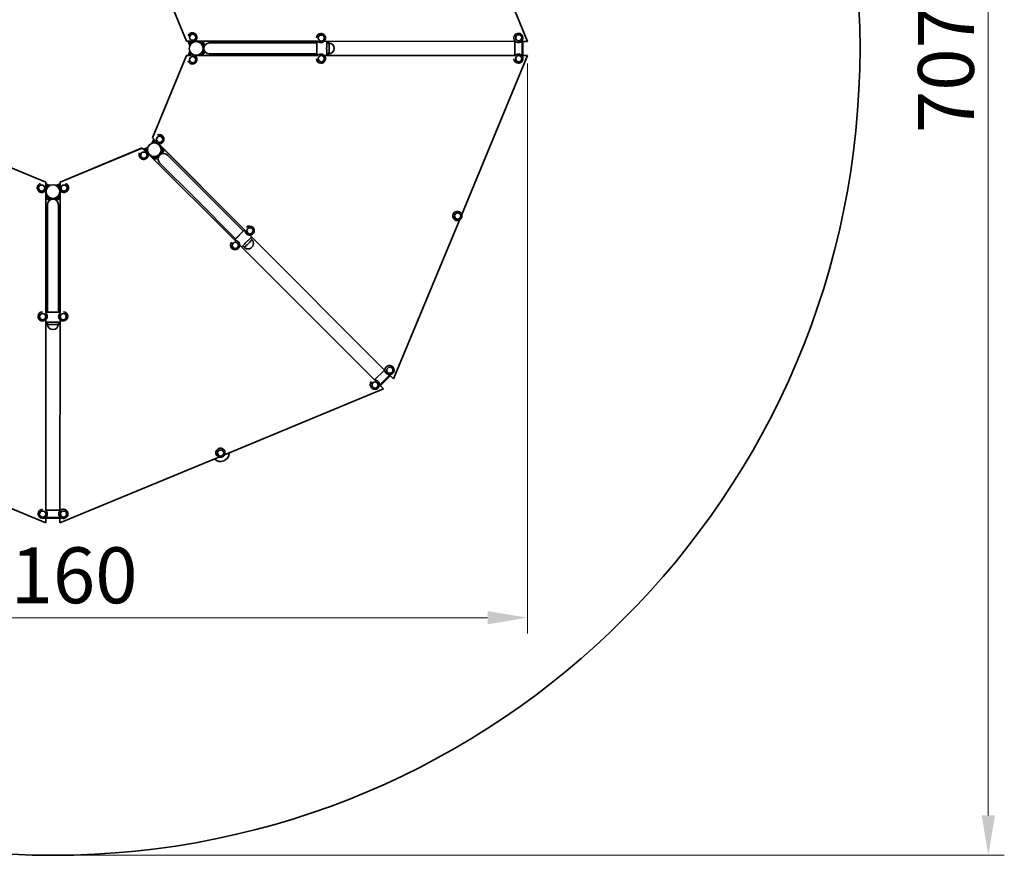
# Model space of a CAD drawing. Units: millimetres. Extents: x 20032 to 27739, y -23 to 11823.
# Drawn here: x 23423 to 27739, y 1210 to 4874 of the extents above; entities that cross this region are included whole.
import ezdxf

# ---------------------------------------------------------------- set-up
doc = ezdxf.new("R2010")
doc.units = ezdxf.units.MM
doc.header["$LTSCALE"] = 70
doc.layers.add('Dimension (ISO)', color=161, linetype='Continuous', lineweight=18)
doc.layers.add('Visible (ISO)', color=7, linetype='Continuous', lineweight=35)
doc.styles.add('Label Text (ISO)', font='tahoma.ttf')
doc.dimstyles.new('Default (ISO)', dxfattribs={"dimscale": 70, "dimtxt": 3.5, "dimasz": 2.5, "dimexe": 1, "dimexo": 0.5, "dimgap": 0.762, "dimtad": 1, "dimtoh": 1, "dimrnd": 1e-08, "dimtxsty": 'Label Text (ISO)', "dimcen": 0.09, "dimdle": 10, "dimclrd": 256, "dimclre": 256, "dimclrt": 256, "dimadec": 0, "dimazin": 2, "dimtfac": 0.714286, "dimtmove": 0, "dimatfit": 3, "dimfxl": 0, "dimtolj": 1, "dimtzin": 0, "dimlwd": -1, "dimlwe": -1, "dimarcsym": 0})

# ---------------------------------------------------------------- blocks, each defined once
blk = doc.blocks.new('*D4')
at = {"layer": 'Defpoints', "color": 0}
for p in [(21488.8, 4716.8), (25649.3, 4716.8), (25649.3, 2252)]:
    blk.add_point(p, dxfattribs=at)
at = {"layer": 'Dimension (ISO)'}
for p, q in [((21488.8, 4681.8), (21488.8, 2182)), ((25649.3, 4681.8), (25649.3, 2182)), ((21663.8, 2252), (25474.3, 2252))]:
    blk.add_line(p, q, dxfattribs=at)
for points in [[(21663.8, 2281.1), (21663.8, 2222.8), (21488.8, 2252)], [(25474.3, 2281.1), (25474.3, 2222.8), (25649.3, 2252)]]:
    blk.add_solid(points, dxfattribs=at)
at = {"layer": 'Dimension (ISO)', "insert": (23569, 2560.3), "char_height": 245, "attachment_point": 2, "style": 'Label Text (ISO)'}
blk.add_mtext('\\A1;4160', dxfattribs=at)
blk = doc.blocks.new('*D5')
at = {"layer": 'Defpoints', "color": 0}
for p in [(23569, 8285.2), (23569, 1210.2), (27669, 1210.2)]:
    blk.add_point(p, dxfattribs=at)
at = {"layer": 'Dimension (ISO)'}
for p, q in [((23604, 8285.2), (27739, 8285.2)), ((27669, 8110.2), (27669, 1385.2)), ((23604, 1210.2), (27739, 1210.2))]:
    blk.add_line(p, q, dxfattribs=at)
for points in [[(27639.9, 8110.2), (27698.2, 8110.2), (27669, 8285.2)], [(27639.9, 1385.2), (27698.2, 1385.2), (27669, 1210.2)]]:
    blk.add_solid(points, dxfattribs=at)
at = {"layer": 'Dimension (ISO)', "insert": (27360.7, 4747.7), "char_height": 245, "attachment_point": 2, "rotation": 90, "style": 'Label Text (ISO)'}
blk.add_mtext('\\A1;7075', dxfattribs=at)
blk = doc.blocks.new('26080_Atlas')
at = {"layer": 'Visible (ISO)'}
for p, q in [((1791.6, 727.7), (2080.2, 30.9)), ((1791.6, 727.7), (2080.2, 30.9)), ((436.4, 391.8), (585.7, 31.5)), ((436.4, 391.8), (585.7, 31.5)), ((585.9, 31.6), (436.7, 391.9)), ((585.9, 31.6), (436.7, 391.9)), ((585.9, 31.6), (585.7, 31.5)), ((585.9, 31.6), (585.7, 31.5)), ((585.7, 31.5), (600.6, 31.5)), ((585.7, 31.5), (600.6, 31.5)), ((600.5, 31.6), (585.9, 31.6)), ((600.5, 31.6), (585.9, 31.6)), ((593.2, 31.5), (600.8, 13.2)), ((597.4, 31.5), (601.4, 21.7)), ((601.8, 21.8), (597.8, 31.5)), ((601.4, 21.7), (601.8, 21.8)), ((625.2, 31.5), (601.8, 21.8)), ((621.8, 31.5), (1160.2, 31.2)), ((621.8, 31.5), (1160.2, 31.2)), ((1160.1, 31.4), (622, 31.6)), ((1160.1, 31.4), (622, 31.6)), ((637.7, 28.5), (636.5, 31.5)), ((644.5, 28.7), (643, 26.1)), ((646.9, 29), (648.4, 30.3)), ((646.9, 29), (659.7, 13.6)), ((648.4, 30.3), (661.2, 14.9)), ((650.3, 30.2), (649.2, 29.3)), ((650.1, 25.1), (649.8, 24.9)), ((656, 29.7), (662.1, 22.5)), ((656.5, 17.5), (656.2, 17.2)), ((659.7, 13.6), (661.2, 14.9)), ((661.6, 16.8), (660.4, 15.9)), ((907, 24.2), (685.2, 24.2)), ((907, 24.2), (1156.3, 24.2)), ((1156.3, -31.2), (1156.3, 31.2)), ((1156.7, -31.2), (1156.7, 31.2)), ((1188.9, 31.2), (2027.3, 30.8)), ((1188.9, 31.2), (2027.3, 30.8)), ((2027.2, 30.9), (1189, 31.3)), ((2027.2, 30.9), (1189, 31.3)), ((1200.7, 13.5), (1200.7, 31.2)), ((1200.7, 24.2), (1208.9, 24.2)), ((2024.8, -30.8), (2024.7, 30.8)), ((2025, -30.8), (2025, 30.8)), ((2053.5, 30.8), (2080, 30.8)), ((2053.5, 30.8), (2080, 30.8)), ((2080.2, 30.9), (2053.6, 30.9)), ((2080.2, 30.9), (2053.6, 30.9)), ((2056.5, 27.9), (2056.5, -27.4)), ((2059.5, -27.4), (2059.5, 27.9)), ((2080.2, 30.9), (2080, 30.8)), ((2080.2, 30.9), (2080, 30.8)), ((585.7, -31.5), (436.4, -391.8)), ((585.7, -31.5), (436.4, -391.8)), ((436.7, -391.9), (585.9, -31.6)), ((436.7, -391.9), (585.9, -31.6)), ((585.7, -31.5), (585.9, -31.6)), ((600.6, -31.5), (585.7, -31.5)), ((585.7, -31.5), (585.9, -31.6)), ((600.6, -31.5), (585.7, -31.5)), ((585.9, -31.6), (600.5, -31.6)), ((585.9, -31.6), (600.5, -31.6)), ((600.8, -13.2), (593.2, -31.5)), ((601.4, -21.7), (597.4, -31.5)), ((597.8, -31.5), (601.8, -21.8)), ((601.8, -21.8), (601.4, -21.7)), ((601.8, -21.8), (625.2, -31.5)), ((1160.2, -31.2), (621.8, -31.5)), ((1160.2, -31.2), (621.8, -31.5)), ((622, -31.6), (1160.1, -31.4)), ((622, -31.6), (1160.1, -31.4)), ((636.5, -31.5), (637.7, -28.5)), ((643, -26.1), (644.5, -28.7)), ((659.7, -13.6), (646.9, -29)), ((646.9, -29), (648.4, -30.3)), ((661.2, -14.9), (648.4, -30.3)), ((650.3, -30.2), (649.2, -29.3)), ((650.1, -25.1), (649.8, -24.9)), ((662.1, -22.5), (656, -29.7)), ((656.5, -17.5), (656.2, -17.2)), ((659.7, -13.6), (661.2, -14.9)), ((661.6, -16.8), (660.4, -15.9)), ((685.2, -24.2), (907, -24.2)), ((907, -24.2), (1156.3, -24.2)), ((2026, -30.8), (1188.9, -31.2)), ((2026, -30.8), (1188.9, -31.2)), ((1189, -31.3), (2026, -30.9)), ((1189, -31.3), (2026, -30.9)), ((1200.7, -31.2), (1200.7, -13.5)), ((1200.7, -24.2), (1208.9, -24.2)), ((2080.2, -30.9), (1791.6, -727.7)), ((2080.2, -30.9), (1791.6, -727.7)), ((2080, -30.8), (2054.7, -30.8)), ((2080, -30.8), (2054.7, -30.8)), ((2054.8, -30.9), (2080.2, -30.9)), ((2054.8, -30.9), (2080.2, -30.9)), ((2080.2, -30.9), (2080, -30.8)), ((2080.2, -30.9), (2080, -30.8)), ((441.7, -397.2), (434.1, -415.5)), ((436.7, -391.9), (436.4, -391.8)), ((436.4, -391.8), (447, -402.4)), ((436.7, -391.9), (436.4, -391.8)), ((436.4, -391.8), (447, -402.4)), ((446.9, -402.2), (436.7, -391.9)), ((446.9, -402.2), (436.7, -391.9)), ((444.7, -400.1), (440.6, -410)), ((440.6, -410), (441, -410.1)), ((441, -410.1), (445, -400.4)), ((464.3, -419.8), (441, -410.1)), ((462, -417.4), (842.5, -798.3)), ((462, -417.4), (842.5, -798.3)), ((842.5, -798.2), (462.2, -417.5)), ((842.5, -798.2), (462.2, -417.5)), ((471.1, -430.8), (472.3, -427.8)), ((-391.9, -436.7), (-31.6, -585.9)), ((-391.9, -436.7), (-31.6, -585.9)), ((-31.5, -585.7), (-391.8, -436.4)), ((-31.5, -585.7), (-391.8, -436.4)), ((391.8, -436.4), (31.5, -585.7)), ((391.8, -436.4), (31.5, -585.7)), ((31.6, -585.9), (391.9, -436.7)), ((31.6, -585.9), (391.9, -436.7)), ((391.8, -436.4), (391.9, -436.7)), ((402.4, -447), (391.8, -436.4)), ((391.8, -436.4), (391.9, -436.7)), ((402.4, -447), (391.8, -436.4)), ((391.9, -436.7), (402.2, -446.9)), ((391.9, -436.7), (402.2, -446.9)), ((415.5, -434.1), (397.2, -441.7)), ((410, -440.6), (400.1, -444.7)), ((400.4, -445), (410.1, -441)), ((410.1, -441), (410, -440.6)), ((410.1, -441), (419.8, -464.3)), ((798.3, -842.5), (417.4, -462)), ((798.3, -842.5), (417.4, -462)), ((417.5, -462.2), (798.2, -842.5)), ((417.5, -462.2), (798.2, -842.5)), ((427.8, -472.3), (430.8, -471.1)), ((436.2, -473.1), (435.4, -476)), ((476, -435.4), (473.1, -436.2)), ((477.9, -436.9), (476.1, -456.8)), ((476.1, -456.8), (478.1, -457)), ((476.6, -451.9), (476.2, -451.8)), ((477.4, -441.9), (477.1, -441.9)), ((477.9, -436.9), (479.9, -437.1)), ((479.9, -437.1), (478.1, -457)), ((479.7, -455.9), (478.2, -455.8)), ((481.2, -438.5), (479.8, -438.3)), ((484.9, -442.8), (484.1, -452.2)), ((658.4, -624.3), (501.6, -467.4)), ((456.8, -476.1), (436.9, -477.9)), ((436.9, -477.9), (437.1, -479.9)), ((457, -478.1), (437.1, -479.9)), ((438.5, -481.2), (438.3, -479.8)), ((441.9, -477.4), (441.9, -477.1)), ((452.2, -484.1), (442.8, -484.9)), ((451.9, -476.6), (451.8, -476.2)), ((455.9, -479.7), (455.8, -478.2)), ((456.8, -476.1), (457, -478.1)), ((467.4, -501.6), (624.3, -658.4)), ((-31.5, -585.7), (-31.6, -585.9)), ((-31.5, -585.7), (-31.6, -585.9)), ((-31.6, -585.9), (-31.6, -600.5)), ((-31.6, -585.9), (-31.6, -600.5)), ((-31.5, -600.6), (-31.5, -585.7)), ((-31.5, -600.6), (-31.5, -585.7)), ((-13.2, -600.8), (-31.5, -593.2)), ((-21.7, -601.4), (-31.5, -597.4)), ((-31.5, -597.8), (-21.8, -601.8)), ((-21.8, -601.8), (-31.5, -625.2)), ((-21.8, -601.8), (-21.7, -601.4)), ((31.5, -593.2), (13.2, -600.8)), ((31.5, -597.4), (21.7, -601.4)), ((21.7, -601.4), (21.8, -601.8)), ((21.8, -601.8), (31.5, -597.8)), ((31.5, -625.2), (21.8, -601.8)), ((31.6, -585.9), (31.5, -585.7)), ((31.5, -585.7), (31.5, -600.6)), ((31.6, -585.9), (31.5, -585.7)), ((31.5, -585.7), (31.5, -600.6)), ((31.6, -600.5), (31.6, -585.9)), ((31.6, -600.5), (31.6, -585.9)), ((-31.6, -622), (-31.4, -1160.1)), ((-31.6, -622), (-31.4, -1160.1)), ((-31.2, -1160.2), (-31.5, -621.8)), ((-31.2, -1160.2), (-31.5, -621.8)), ((-31.5, -636.5), (-28.5, -637.7)), ((-29, -646.9), (-30.3, -648.4)), ((-13.6, -659.7), (-29, -646.9)), ((-26.1, -643), (-28.7, -644.5)), ((29, -646.9), (13.6, -659.7)), ((28.7, -644.5), (26.1, -643)), ((28.5, -637.7), (31.5, -636.5)), ((29, -646.9), (30.3, -648.4)), ((31.5, -621.8), (31.2, -1160.2)), ((31.5, -621.8), (31.2, -1160.2)), ((31.4, -1160.1), (31.6, -622)), ((31.4, -1160.1), (31.6, -622)), ((658.4, -624.3), (834.7, -800.5)), ((-14.9, -661.2), (-30.3, -648.4)), ((-30.2, -650.3), (-29.3, -649.2)), ((-22.5, -662.1), (-29.7, -656)), ((-25.1, -650.1), (-24.9, -649.8)), ((-24.2, -685.2), (-24.2, -907)), ((-17.5, -656.5), (-17.2, -656.2)), ((-16.8, -661.6), (-15.9, -660.4)), ((-13.6, -659.7), (-14.9, -661.2)), ((13.6, -659.7), (14.9, -661.2)), ((30.3, -648.4), (14.9, -661.2)), ((16.8, -661.6), (15.9, -660.4)), ((17.5, -656.5), (17.2, -656.2)), ((29.7, -656), (22.5, -662.1)), ((24.2, -907), (24.2, -685.2)), ((25.1, -650.1), (24.9, -649.8)), ((30.2, -650.3), (29.3, -649.2)), ((624.3, -658.4), (800.5, -834.7)), ((1781.4, -752.3), (1492.8, -1449.1)), ((1781.4, -752.3), (1492.8, -1449.1)), ((795.5, -839.7), (839.7, -795.5)), ((795.8, -840), (840, -795.8)), ((862.8, -818.6), (1455.3, -1411.7)), ((862.8, -818.6), (1455.3, -1411.7)), ((1455.3, -1411.6), (862.9, -818.6)), ((1455.3, -1411.6), (862.9, -818.6)), ((1410.8, -1454.4), (818.6, -862.8)), ((1410.8, -1454.4), (818.6, -862.8)), ((818.6, -862.9), (1410.7, -1454.5)), ((818.6, -862.9), (1410.7, -1454.5)), ((826.9, -871.1), (839.4, -858.6)), ((858.6, -839.4), (871.1, -826.9)), ((866.1, -831.9), (871.9, -837.8)), ((831.9, -866.1), (837.8, -871.9)), ((-24.2, -907), (-24.2, -1156.3)), ((24.2, -907), (24.2, -1156.3)), ((-31.2, -1156.3), (31.2, -1156.3)), ((-31.2, -1156.7), (31.2, -1156.7)), ((-31.3, -1189), (-30.9, -2026)), ((-31.3, -1189), (-30.9, -2026)), ((-30.8, -2026), (-31.2, -1188.9)), ((-30.8, -2026), (-31.2, -1188.9)), ((-31.2, -1200.7), (-13.5, -1200.7)), ((-24.2, -1200.7), (-24.2, -1208.9)), ((13.5, -1200.7), (31.2, -1200.7)), ((24.2, -1200.7), (24.2, -1208.9)), ((31.2, -1188.9), (30.8, -2027.3)), ((31.2, -1188.9), (30.8, -2027.3)), ((30.9, -2027.2), (31.3, -1189)), ((30.9, -2027.2), (31.3, -1189)), ((1409.9, -1453.5), (1453.5, -1409.9)), ((1410.1, -1453.7), (1453.7, -1410.1)), ((1473.9, -1434.4), (1434.8, -1473.6)), ((1436.9, -1475.7), (1476, -1436.5)), ((1473.8, -1430.2), (1492.5, -1449)), ((1473.8, -1430.2), (1492.5, -1449)), ((1492.8, -1449.1), (1474, -1430.2)), ((1492.8, -1449.1), (1474, -1430.2)), ((1492.8, -1449.1), (1492.5, -1449)), ((1492.8, -1449.1), (1492.5, -1449)), ((1449.1, -1492.8), (752.3, -1781.4)), ((1449.1, -1492.8), (752.3, -1781.4)), ((1449, -1492.5), (1431.1, -1474.7)), ((1449, -1492.5), (1431.1, -1474.7)), ((1431.1, -1474.9), (1449.1, -1492.8)), ((1431.1, -1474.9), (1449.1, -1492.8)), ((1449.1, -1492.8), (1449, -1492.5)), ((1449.1, -1492.8), (1449, -1492.5)), ((-30.9, -2080.2), (-727.7, -1791.6)), ((-30.9, -2080.2), (-727.7, -1791.6)), ((727.7, -1791.6), (30.9, -2080.2)), ((727.7, -1791.6), (30.9, -2080.2)), ((-30.8, -2024.8), (30.8, -2024.7)), ((-30.8, -2025), (30.8, -2025)), ((-30.9, -2054.8), (-30.9, -2080.2)), ((-30.9, -2054.8), (-30.9, -2080.2)), ((-30.8, -2080), (-30.8, -2054.7)), ((-30.8, -2080), (-30.8, -2054.7)), ((27.9, -2056.5), (-27.4, -2056.5)), ((-27.4, -2059.5), (27.9, -2059.5)), ((30.8, -2053.5), (30.8, -2080)), ((30.8, -2053.5), (30.8, -2080)), ((30.9, -2080.2), (30.9, -2053.6)), ((30.9, -2080.2), (30.9, -2053.6)), ((-30.9, -2080.2), (-30.8, -2080)), ((-30.9, -2080.2), (-30.8, -2080)), ((30.9, -2080.2), (30.8, -2080)), ((30.9, -2080.2), (30.8, -2080))]:
    blk.add_line(p, q, dxfattribs=at)
for centre, radius in [((0, 0), 3537.5), ((627.9, 0), 30.1), ((627.9, 0), 30.1), ((444, -444), 30.1), ((444, -444), 30.1), ((0, -627.9), 30.1), ((0, -627.9), 30.1)]:
    blk.add_circle(centre, radius, dxfattribs=at)
for centre, radius, start, end in [((652.9, 27.1), 4.05, 40, 130), ((627.9, 0), 33.1, 317.5573, 42.4427), ((685.2, 0), 24.1, 90, 270), ((659, 19.9), 4.05, 310, 40), ((1208.9, 0), 24.1, 270, 90), ((652.9, -27.1), 4.05, 230, 320), ((659, -19.9), 4.05, 320, 50), ((444, -444), 33.1, 272.5573, 357.4427), ((484.5, -484.5), 24.1, 45, 225), ((480, -451.9), 4.05, 265, 355), ((480.9, -442.5), 4.05, 355, 85), ((442.5, -480.9), 4.05, 185, 275), ((451.9, -480), 4.05, 275, 5), ((-27.1, -652.9), 4.05, 140, 230), ((0, -685.2), 24.1, 0, 180), ((-19.9, -659), 4.05, 230, 320), ((0, -627.9), 33.1, 227.5573, 312.4427), ((19.9, -659), 4.05, 220, 310), ((27.1, -652.9), 4.05, 310, 40), ((854.8, -854.8), 24.1, 225, 45), ((0, -1208.9), 24.1, 180, 0), ((734.4, -1773.1), 38, 225.0019, 359.9981)]:
    blk.add_arc(centre, radius, start, end, dxfattribs=at)
for centre, major_axis, ratio, start_param, end_param in [((611.2, 48.4), (-7.7, 18.5), 0.996195, 0, 0.845444), ((1174.5, 45.2), (0, 20), 0.996195, 0, 1.528293), ((2040.3, 45.9), (-7.7, 18.5), 0.995562, 0, 3.141593), ((611.2, 48.4), (7.7, -18.5), 0.996195, 5.321197, 6.283185), ((1174.5, 45.2), (0, -20), 0.996195, 5.474825, 6.283185), ((1208.9, 0), (0, -24.1), 0.087156, 0, 3.141593), ((1208.9, 0), (0, 24.1), 0.087156, 3.141593, 6.283185), ((2055.2, 45.3), (0, -15), 0.08698, 6.007927, 6.55833), ((2056.1, 27.9), (0, -5), 0.08698, 1.570796, 2.185639), ((2059.1, 27.9), (0, 5), 0.08698, 4.712389, 5.326753), ((611.2, -48.4), (7.7, 18.5), 0.996195, 0, 0.961989), ((1174.5, -45.2), (0, 20), 0.996195, 0, 0.808361), ((2040.3, -44.7), (0, 20), 0.99621, 0, 0.808208), ((2055.2, -44.7), (0, 15), 0.08698, 5.900248, 6.666173), ((2056.1, -27.4), (0, -5), 0.08698, 0.821194, 1.570796), ((2059.1, -27.4), (0, 5), 0.08698, 3.963022, 4.712389), ((611.2, -48.4), (-7.7, -18.5), 0.996195, 5.437741, 6.283185), ((1174.5, -45.2), (0, -20), 0.996195, 4.754892, 6.283185), ((2040.3, -44.7), (0, -20), 0.99621, 4.755946, 6.283185), ((466.4, -397.9), (7.7, 18.5), 0.996195, 0, 0.845444), ((466.4, -397.9), (-7.7, -18.5), 0.996195, 5.321197, 6.283185), ((397.9, -466.4), (-18.5, -7.7), 0.996195, 5.437741, 6.283185), ((397.9, -466.4), (18.5, 7.7), 0.996195, 0, 0.961989), ((-48.4, -611.2), (-18.5, 7.7), 0.996195, 5.437741, 6.283185), ((-48.4, -611.2), (18.5, -7.7), 0.996195, 0, 0.961989), ((48.4, -611.2), (-18.5, -7.7), 0.996195, 5.321197, 6.283185), ((48.4, -611.2), (18.5, 7.7), 0.996195, 0, 0.845444), ((1772.7, -734.3), (7.7, 18.5), 0.995562, 0, 3.141593), ((862.4, -798.6), (14.1, 14.1), 0.996195, 0, 1.528293), ((862.4, -798.6), (-14.1, -14.1), 0.996195, 5.474825, 6.283185), ((798.6, -862.4), (-14.1, -14.1), 0.996195, 4.754892, 6.283185), ((798.6, -862.4), (14.1, 14.1), 0.996195, 0, 0.808361), ((854.8, -854.8), (-17.1, -17.1), 0.087156, 0, 3.141593), ((854.8, -854.8), (17.1, 17.1), 0.087156, 3.141593, 6.283185), ((-45.2, -1174.5), (-20, 0), 0.996195, 4.754892, 6.283185), ((-45.2, -1174.5), (20, 0), 0.996195, 0, 0.808361), ((45.2, -1174.5), (-20, 0), 0.996195, 5.474825, 6.283185), ((45.2, -1174.5), (20, 0), 0.996195, 0, 1.528293), ((0, -1208.9), (24.1, 0), 0.087156, 3.141593, 6.283185), ((0, -1208.9), (-24.1, 0), 0.087156, 0, 3.141593), ((1475.2, -1410.3), (7.7, 18.5), 0.995562, 0, 3.141593), ((1411.1, -1474.4), (-14.1, -14.1), 0.99621, 4.755946, 6.283185), ((1411.1, -1474.4), (14.1, 14.1), 0.99621, 0, 0.808208), ((1473.6, -1434.1), (-3.53, -3.54), 0.08698, 1.570796, 2.185639), ((1485.2, -1421.2), (-10.6, -10.6), 0.08698, 6.007927, 6.55833), ((1475.7, -1436.2), (3.53, 3.54), 0.08698, 4.712389, 5.326753), ((1421.6, -1484.9), (10.6, 10.6), 0.08698, 5.900248, 6.666173), ((1434.5, -1473.3), (-3.53, -3.54), 0.08698, 0.821194, 1.570796), ((1436.6, -1475.4), (3.53, 3.54), 0.08698, 3.963022, 4.712389), ((734.3, -1772.7), (18.5, 7.7), 0.995562, 0, 3.141593), ((-44.7, -2040.3), (-20, 0), 0.99621, 4.755946, 6.283185), ((-44.7, -2040.3), (20, 0), 0.99621, 0, 0.808208), ((45.9, -2040.3), (18.5, 7.7), 0.995562, 0, 3.141593), ((-44.7, -2055.2), (15, 0), 0.08698, 5.900248, 6.666173), ((-27.4, -2056.1), (-5, 0), 0.08698, 0.821194, 1.570796), ((-27.4, -2059.1), (5, 0), 0.08698, 3.963022, 4.712389), ((27.9, -2056.1), (-5, 0), 0.08698, 1.570796, 2.185639), ((27.9, -2059.1), (5, 0), 0.08698, 4.712389, 5.326753), ((45.3, -2055.2), (-15, 0), 0.08698, 6.007927, 6.55833)]:
    blk.add_ellipse(centre, major_axis=major_axis, ratio=ratio, start_param=start_param, end_param=end_param, dxfattribs=at)
for centre, major_axis, ratio in [((612.5, 49), (-5.2, 12.5), 0.996195), ((612.5, 49), (5.2, -12.5), 0.996195), ((1176, 45.2), (0, 13.5), 0.996195), ((1176, 45.2), (0, -13.5), 0.996195), ((2041.8, 46.5), (-5.2, 12.5), 0.995562), ((2041.8, 46.5), (5.2, -12.5), 0.995562), ((612.5, -49), (5.2, 12.5), 0.996195), ((612.5, -49), (-5.2, -12.5), 0.996195), ((1176, -45.2), (0, 13.5), 0.996195), ((1176, -45.2), (0, -13.5), 0.996195), ((2041.8, -44.7), (0, 13.5), 0.99621), ((2041.8, -44.7), (0, -13.5), 0.99621), ((467.8, -398.5), (5.2, 12.5), 0.996195), ((467.8, -398.5), (-5.2, -12.5), 0.996195), ((398.5, -467.8), (12.5, 5.2), 0.996195), ((398.5, -467.8), (-12.5, -5.2), 0.996195), ((-49, -612.5), (12.5, -5.2), 0.996195), ((-49, -612.5), (-12.5, 5.2), 0.996195), ((49, -612.5), (12.5, 5.2), 0.996195), ((49, -612.5), (-12.5, -5.2), 0.996195), ((1774.2, -734.9), (5.2, 12.5), 0.995562), ((1774.2, -734.9), (-5.2, -12.5), 0.995562), ((863.5, -799.6), (9.55, 9.55), 0.996195), ((863.5, -799.6), (-9.55, -9.55), 0.996195), ((799.6, -863.5), (9.55, 9.55), 0.996195), ((799.6, -863.5), (-9.55, -9.55), 0.996195), ((-45.2, -1176), (13.5, 0), 0.996195), ((-45.2, -1176), (-13.5, 0), 0.996195), ((45.2, -1176), (13.5, 0), 0.996195), ((45.2, -1176), (-13.5, 0), 0.996195), ((1476.7, -1410.9), (5.2, 12.5), 0.995562), ((1476.7, -1410.9), (-5.2, -12.5), 0.995562), ((1412.1, -1475.4), (9.54, 9.55), 0.99621), ((1412.1, -1475.4), (-9.54, -9.55), 0.99621), ((734.9, -1774.2), (12.5, 5.2), 0.995562), ((734.9, -1774.2), (-12.5, -5.2), 0.995562), ((46.5, -2041.8), (12.5, 5.2), 0.995562), ((46.5, -2041.8), (-12.5, -5.2), 0.995562), ((-44.7, -2041.8), (13.5, 0), 0.99621), ((-44.7, -2041.8), (-13.5, 0), 0.99621)]:
    blk.add_ellipse(centre, major_axis=major_axis, ratio=ratio, dxfattribs=at)
for points, knots in [([(618.8, 30), (620.8, 30.8), (622.7, 31.9), (625.9, 34.7), (627.3, 36.4), (629.5, 40), (630.3, 42), (631.2, 46.2), (631.3, 48.4), (630.9, 52.6), (630.3, 54.7), (628.6, 58.6), (627.4, 60.4), (624.5, 63.5), (622.8, 64.9), (619.1, 66.9), (617.1, 67.7), (612.9, 68.5), (610.7, 68.6), (606.8, 68), (605.1, 67.6), (603.5, 66.9)], [0.91863, 0.91863, 0.91863, 0.91863, 1.237502, 1.237502, 1.556597, 1.556597, 1.876272, 1.876272, 2.196657, 2.196657, 2.517599, 2.517599, 2.838726, 2.838726, 3.159592, 3.159592, 3.479853, 3.479853, 3.799406, 3.799406, 4.060223, 4.060223, 4.060223, 4.060223]), ([(1174.5, 25.1), (1176.7, 25.1), (1178.8, 25.5), (1182.9, 26.8), (1184.8, 27.8), (1188.2, 30.4), (1189.7, 31.9), (1192.1, 35.4), (1193.1, 37.4), (1194.3, 41.4), (1194.6, 43.6), (1194.5, 47.8), (1194.1, 50), (1192.6, 54), (1191.6, 55.9), (1188.9, 59.2), (1187.3, 60.7), (1183.7, 63), (1181.8, 63.9), (1178, 64.9), (1176.3, 65.2), (1174.5, 65.2)], [0.53389, 0.53389, 0.53389, 0.53389, 0.852762, 0.852762, 1.171857, 1.171857, 1.491532, 1.491532, 1.811916, 1.811916, 2.132858, 2.132858, 2.453986, 2.453986, 2.774852, 2.774852, 3.095113, 3.095113, 3.414666, 3.414666, 3.675483, 3.675483, 3.675483, 3.675483]), ([(2048, 27.5), (2050, 28.3), (2051.8, 29.4), (2055, 32.2), (2056.4, 33.9), (2058.6, 37.5), (2059.4, 39.5), (2060.3, 43.7), (2060.5, 45.8), (2060, 50.1), (2059.5, 52.2), (2057.7, 56), (2056.6, 57.9), (2053.7, 61), (2052, 62.3), (2048.3, 64.4), (2046.2, 65.2), (2042, 66), (2039.9, 66), (2036, 65.5), (2034.3, 65.1), (2032.7, 64.4)], [0.924788, 0.924788, 0.924788, 0.924788, 1.243472, 1.243472, 1.562416, 1.562416, 1.882037, 1.882037, 2.202485, 2.202485, 2.523583, 2.523583, 2.844899, 2.844899, 3.165909, 3.165909, 3.486214, 3.486214, 3.805692, 3.805692, 4.06638, 4.06638, 4.06638, 4.06638]), ([(652.4, 22.4), (651.5, 23.3), (650.5, 24.3), (648.6, 25.9), (647.7, 26.6), (646.2, 27.6), (645.6, 28.1), (644.7, 28.6), (644.5, 28.7), (644.5, 28.7)], [4.719734, 4.719734, 4.719734, 4.719734, 5.103959, 5.103959, 5.488183, 5.488183, 5.8651, 5.8651, 6.242017, 6.242017, 6.242017, 6.242017]), ([(1200.7, -13.5), (1200.7, -13.1), (1200.7, -12.6), (1200.6, -10.9), (1200.5, -9.6), (1200.2, -6.9), (1200, -5.5), (1199.8, -2.7), (1199.8, -1.3), (1199.8, 1.3), (1199.8, 2.7), (1200, 5.5), (1200.2, 6.9), (1200.5, 9.6), (1200.6, 10.9), (1200.7, 12.6), (1200.7, 13.1), (1200.7, 13.5)], [1.878982, 1.878982, 1.878982, 1.878982, 2.044868, 2.044868, 2.449743, 2.449743, 2.854618, 2.854618, 3.259492, 3.259492, 3.664367, 3.664367, 4.069242, 4.069242, 4.474116, 4.474116, 4.640003, 4.640003, 4.640003, 4.640003]), ([(603.5, -66.9), (605.5, -67.7), (607.6, -68.2), (611.9, -68.5), (614, -68.4), (618.2, -67.3), (620.1, -66.5), (623.7, -64.2), (625.4, -62.7), (628, -59.4), (629.1, -57.6), (630.6, -53.6), (631.1, -51.5), (631.3, -47.2), (631, -45.1), (629.9, -41), (628.9, -39), (626.5, -35.5), (625.1, -33.9), (622, -31.5), (620.4, -30.6), (618.8, -30)], [0.91863, 0.91863, 0.91863, 0.91863, 1.237502, 1.237502, 1.556597, 1.556597, 1.876272, 1.876272, 2.196657, 2.196657, 2.517599, 2.517599, 2.838726, 2.838726, 3.159592, 3.159592, 3.479853, 3.479853, 3.799406, 3.799406, 4.060223, 4.060223, 4.060223, 4.060223]), ([(644.5, -28.7), (644.5, -28.7), (644.7, -28.6), (645.6, -28.1), (646.2, -27.6), (647.7, -26.6), (648.6, -25.9), (650.5, -24.3), (651.5, -23.3), (652.4, -22.4)], [3.120883, 3.120883, 3.120883, 3.120883, 3.4978, 3.4978, 3.874717, 3.874717, 4.258942, 4.258942, 4.643166, 4.643166, 4.643166, 4.643166]), ([(1174.5, -65.2), (1176.7, -65.2), (1178.8, -64.8), (1182.9, -63.5), (1184.8, -62.5), (1188.2, -59.9), (1189.7, -58.4), (1192.1, -54.9), (1193.1, -52.9), (1194.3, -48.9), (1194.6, -46.7), (1194.5, -42.5), (1194.1, -40.3), (1192.6, -36.3), (1191.6, -34.4), (1188.9, -31.1), (1187.3, -29.6), (1183.7, -27.3), (1181.8, -26.4), (1178, -25.4), (1176.3, -25.2), (1174.5, -25.2)], [1.528759, 1.528759, 1.528759, 1.528759, 1.847631, 1.847631, 2.166726, 2.166726, 2.486401, 2.486401, 2.806785, 2.806785, 3.127727, 3.127727, 3.448854, 3.448854, 3.76972, 3.76972, 4.089981, 4.089981, 4.409534, 4.409534, 4.670351, 4.670351, 4.670351, 4.670351]), ([(2040.3, -64.7), (2042.5, -64.7), (2044.6, -64.4), (2048.7, -63.1), (2050.6, -62.1), (2054, -59.5), (2055.5, -58), (2058, -54.5), (2058.9, -52.5), (2060.1, -48.4), (2060.4, -46.3), (2060.3, -42), (2059.9, -39.9), (2058.4, -35.9), (2057.4, -34), (2054.7, -30.7), (2053.1, -29.2), (2049.6, -26.9), (2047.6, -26), (2043.8, -25), (2042.1, -24.7), (2040.3, -24.7)], [1.291615, 1.291615, 1.291615, 1.291615, 1.610492, 1.610492, 1.929591, 1.929591, 2.249267, 2.249267, 2.56965, 2.56965, 2.890588, 2.890588, 3.211711, 3.211711, 3.532573, 3.532573, 3.852833, 3.852833, 4.172388, 4.172388, 4.433208, 4.433208, 4.433208, 4.433208]), ([(458.8, -416.4), (460.7, -417.2), (462.9, -417.7), (467.1, -418), (469.3, -417.8), (473.4, -416.8), (475.4, -415.9), (479, -413.6), (480.6, -412.2), (483.3, -408.9), (484.4, -407), (485.9, -403.1), (486.3, -401), (486.5, -396.7), (486.3, -394.5), (485.1, -390.4), (484.2, -388.5), (481.8, -384.9), (480.3, -383.4), (477.2, -381), (475.7, -380.1), (474.1, -379.4)], [0.91863, 0.91863, 0.91863, 0.91863, 1.237502, 1.237502, 1.556597, 1.556597, 1.876272, 1.876272, 2.196657, 2.196657, 2.517599, 2.517599, 2.838726, 2.838726, 3.159592, 3.159592, 3.479853, 3.479853, 3.799406, 3.799406, 4.060223, 4.060223, 4.060223, 4.060223]), ([(379.4, -474.1), (380.3, -476.1), (381.4, -477.9), (384.2, -481.1), (385.8, -482.5), (389.5, -484.7), (391.5, -485.5), (395.7, -486.4), (397.8, -486.6), (402.1, -486.1), (404.1, -485.6), (408, -483.8), (409.8, -482.6), (413, -479.8), (414.3, -478.1), (416.4, -474.3), (417.2, -472.3), (418, -468.1), (418, -465.9), (417.5, -462.1), (417.1, -460.4), (416.4, -458.8)], [0.91863, 0.91863, 0.91863, 0.91863, 1.237502, 1.237502, 1.556597, 1.556597, 1.876272, 1.876272, 2.196657, 2.196657, 2.517599, 2.517599, 2.838726, 2.838726, 3.159592, 3.159592, 3.479853, 3.479853, 3.799406, 3.799406, 4.060223, 4.060223, 4.060223, 4.060223]), ([(477.1, -445.5), (477.2, -444.2), (477.1, -442.8), (477, -440.3), (476.8, -439.2), (476.5, -437.4), (476.3, -436.6), (476.1, -435.7), (476, -435.4), (476, -435.4)], [4.719734, 4.719734, 4.719734, 4.719734, 5.103959, 5.103959, 5.488183, 5.488183, 5.8651, 5.8651, 6.242017, 6.242017, 6.242017, 6.242017]), ([(435.4, -476), (435.4, -476), (435.7, -476.1), (436.6, -476.3), (437.4, -476.5), (439.2, -476.8), (440.3, -477), (442.8, -477.1), (444.2, -477.2), (445.5, -477.1)], [3.120883, 3.120883, 3.120883, 3.120883, 3.4978, 3.4978, 3.874717, 3.874717, 4.258942, 4.258942, 4.643166, 4.643166, 4.643166, 4.643166]), ([(-66.9, -603.5), (-67.7, -605.5), (-68.2, -607.6), (-68.5, -611.9), (-68.4, -614), (-67.3, -618.2), (-66.5, -620.1), (-64.2, -623.7), (-62.7, -625.4), (-59.4, -628), (-57.6, -629.1), (-53.6, -630.6), (-51.5, -631.1), (-47.2, -631.3), (-45.1, -631), (-41, -629.9), (-39, -628.9), (-35.5, -626.5), (-33.9, -625.1), (-31.5, -622), (-30.6, -620.4), (-30, -618.8)], [0.91863, 0.91863, 0.91863, 0.91863, 1.237502, 1.237502, 1.556597, 1.556597, 1.876272, 1.876272, 2.196657, 2.196657, 2.517599, 2.517599, 2.838726, 2.838726, 3.159592, 3.159592, 3.479853, 3.479853, 3.799406, 3.799406, 4.060223, 4.060223, 4.060223, 4.060223]), ([(30, -618.8), (30.8, -620.8), (31.9, -622.7), (34.7, -625.9), (36.4, -627.3), (40, -629.5), (42, -630.3), (46.2, -631.2), (48.4, -631.3), (52.6, -630.9), (54.7, -630.3), (58.6, -628.6), (60.4, -627.4), (63.5, -624.5), (64.9, -622.8), (66.9, -619.1), (67.7, -617.1), (68.5, -612.9), (68.6, -610.7), (68, -606.8), (67.6, -605.1), (66.9, -603.5)], [0.91863, 0.91863, 0.91863, 0.91863, 1.237502, 1.237502, 1.556597, 1.556597, 1.876272, 1.876272, 2.196657, 2.196657, 2.517599, 2.517599, 2.838726, 2.838726, 3.159592, 3.159592, 3.479853, 3.479853, 3.799406, 3.799406, 4.060223, 4.060223, 4.060223, 4.060223]), ([(-28.7, -644.5), (-28.7, -644.5), (-28.6, -644.7), (-28.1, -645.6), (-27.6, -646.2), (-26.6, -647.7), (-25.9, -648.6), (-24.3, -650.5), (-23.3, -651.5), (-22.4, -652.4)], [3.120883, 3.120883, 3.120883, 3.120883, 3.4978, 3.4978, 3.874717, 3.874717, 4.258942, 4.258942, 4.643166, 4.643166, 4.643166, 4.643166]), ([(22.4, -652.4), (23.3, -651.5), (24.3, -650.5), (25.9, -648.6), (26.6, -647.7), (27.6, -646.2), (28.1, -645.6), (28.6, -644.7), (28.7, -644.5), (28.7, -644.5)], [4.719734, 4.719734, 4.719734, 4.719734, 5.103959, 5.103959, 5.488183, 5.488183, 5.8651, 5.8651, 6.242017, 6.242017, 6.242017, 6.242017]), ([(1765.1, -752.8), (1767, -753.6), (1769.2, -754.1), (1773.4, -754.4), (1775.6, -754.2), (1779.7, -753.2), (1781.7, -752.3), (1785.3, -750), (1786.9, -748.6), (1789.6, -745.3), (1790.7, -743.4), (1792.2, -739.4), (1792.6, -737.3), (1792.8, -733.1), (1792.6, -730.9), (1791.4, -726.8), (1790.5, -724.8), (1788.1, -721.3), (1786.6, -719.7), (1783.5, -717.4), (1782, -716.5), (1780.4, -715.8)], [0.92486, 0.92486, 0.92486, 0.92486, 1.243544, 1.243544, 1.562488, 1.562488, 1.882109, 1.882109, 2.202557, 2.202557, 2.523655, 2.523655, 2.844971, 2.844971, 3.165981, 3.165981, 3.486286, 3.486286, 3.805764, 3.805764, 4.066452, 4.066452, 4.066452, 4.066452]), ([(848.3, -812.7), (849.8, -814.2), (851.6, -815.5), (855.4, -817.4), (857.4, -818.1), (861.7, -818.7), (863.8, -818.7), (868, -817.9), (870.1, -817.2), (873.8, -815.2), (875.5, -813.9), (878.4, -810.8), (879.7, -809), (881.5, -805.1), (882.1, -803.1), (882.6, -798.8), (882.5, -796.7), (881.6, -792.5), (880.8, -790.4), (878.9, -787.1), (877.8, -785.7), (876.6, -784.4)], [0.53389, 0.53389, 0.53389, 0.53389, 0.852762, 0.852762, 1.171857, 1.171857, 1.491532, 1.491532, 1.811916, 1.811916, 2.132858, 2.132858, 2.453986, 2.453986, 2.774852, 2.774852, 3.095113, 3.095113, 3.414666, 3.414666, 3.675483, 3.675483, 3.675483, 3.675483]), ([(784.4, -876.6), (786, -878.1), (787.7, -879.4), (791.5, -881.3), (793.6, -881.9), (797.8, -882.5), (800, -882.5), (804.2, -881.8), (806.2, -881.1), (810, -879), (811.7, -877.7), (814.6, -874.6), (815.8, -872.9), (817.6, -869), (818.2, -866.9), (818.7, -862.7), (818.6, -860.5), (817.8, -856.3), (817, -854.3), (815, -850.9), (814, -849.5), (812.7, -848.3)], [1.528759, 1.528759, 1.528759, 1.528759, 1.847631, 1.847631, 2.166726, 2.166726, 2.486401, 2.486401, 2.806785, 2.806785, 3.127727, 3.127727, 3.448854, 3.448854, 3.76972, 3.76972, 4.089981, 4.089981, 4.409534, 4.409534, 4.670351, 4.670351, 4.670351, 4.670351]), ([(839.4, -858.6), (839.8, -858.3), (840.1, -857.9), (841.3, -856.6), (842.1, -855.6), (843.8, -853.5), (844.6, -852.4), (846.5, -850.3), (847.4, -849.3), (849.3, -847.4), (850.3, -846.5), (852.4, -844.6), (853.5, -843.8), (855.6, -842.1), (856.6, -841.3), (857.9, -840.1), (858.3, -839.8), (858.6, -839.4)], [1.878982, 1.878982, 1.878982, 1.878982, 2.044868, 2.044868, 2.449743, 2.449743, 2.854618, 2.854618, 3.259492, 3.259492, 3.664367, 3.664367, 4.069242, 4.069242, 4.474116, 4.474116, 4.640003, 4.640003, 4.640003, 4.640003]), ([(-65.2, -1174.5), (-65.2, -1176.7), (-64.8, -1178.8), (-63.5, -1182.9), (-62.5, -1184.8), (-59.9, -1188.2), (-58.4, -1189.7), (-54.9, -1192.1), (-52.9, -1193.1), (-48.9, -1194.3), (-46.7, -1194.6), (-42.5, -1194.5), (-40.3, -1194.1), (-36.3, -1192.6), (-34.4, -1191.6), (-31.1, -1188.9), (-29.6, -1187.3), (-27.3, -1183.7), (-26.4, -1181.8), (-25.4, -1178), (-25.2, -1176.3), (-25.2, -1174.5)], [1.528759, 1.528759, 1.528759, 1.528759, 1.847631, 1.847631, 2.166726, 2.166726, 2.486401, 2.486401, 2.806785, 2.806785, 3.127727, 3.127727, 3.448854, 3.448854, 3.76972, 3.76972, 4.089981, 4.089981, 4.409534, 4.409534, 4.670351, 4.670351, 4.670351, 4.670351]), ([(-13.5, -1200.7), (-13.1, -1200.7), (-12.6, -1200.7), (-10.9, -1200.6), (-9.6, -1200.5), (-6.9, -1200.2), (-5.5, -1200), (-2.7, -1199.8), (-1.3, -1199.8), (1.3, -1199.8), (2.7, -1199.8), (5.5, -1200), (6.9, -1200.2), (9.6, -1200.5), (10.9, -1200.6), (12.6, -1200.7), (13.1, -1200.7), (13.5, -1200.7)], [1.878982, 1.878982, 1.878982, 1.878982, 2.044868, 2.044868, 2.449743, 2.449743, 2.854618, 2.854618, 3.259492, 3.259492, 3.664367, 3.664367, 4.069242, 4.069242, 4.474116, 4.474116, 4.640003, 4.640003, 4.640003, 4.640003]), ([(25.1, -1174.5), (25.1, -1176.7), (25.5, -1178.8), (26.8, -1182.9), (27.8, -1184.8), (30.4, -1188.2), (31.9, -1189.7), (35.4, -1192.1), (37.4, -1193.1), (41.4, -1194.3), (43.6, -1194.6), (47.8, -1194.5), (50, -1194.1), (54, -1192.6), (55.9, -1191.6), (59.2, -1188.9), (60.7, -1187.3), (63, -1183.7), (63.9, -1181.8), (64.9, -1178), (65.2, -1176.3), (65.2, -1174.5)], [0.53389, 0.53389, 0.53389, 0.53389, 0.852762, 0.852762, 1.171857, 1.171857, 1.491532, 1.491532, 1.811916, 1.811916, 2.132858, 2.132858, 2.453986, 2.453986, 2.774852, 2.774852, 3.095113, 3.095113, 3.414666, 3.414666, 3.675483, 3.675483, 3.675483, 3.675483]), ([(1467.6, -1428.7), (1469.5, -1429.6), (1471.6, -1430.1), (1475.9, -1430.4), (1478.1, -1430.2), (1482.2, -1429.1), (1484.2, -1428.3), (1487.8, -1426), (1489.4, -1424.6), (1492.1, -1421.3), (1493.2, -1419.4), (1494.7, -1415.4), (1495.1, -1413.3), (1495.3, -1409), (1495.1, -1406.9), (1493.9, -1402.8), (1493, -1400.8), (1490.6, -1397.3), (1489.1, -1395.7), (1486, -1393.3), (1484.5, -1392.5), (1482.9, -1391.8)], [0.924788, 0.924788, 0.924788, 0.924788, 1.243472, 1.243472, 1.562416, 1.562416, 1.882037, 1.882037, 2.202485, 2.202485, 2.523583, 2.523583, 2.844899, 2.844899, 3.165909, 3.165909, 3.486214, 3.486214, 3.805692, 3.805692, 4.06638, 4.06638, 4.06638, 4.06638]), ([(1397, -1488.5), (1398.5, -1490), (1400.2, -1491.3), (1404, -1493.2), (1406.1, -1493.9), (1410.3, -1494.5), (1412.5, -1494.5), (1416.7, -1493.7), (1418.7, -1493), (1422.5, -1491), (1424.2, -1489.7), (1427.1, -1486.6), (1428.3, -1484.8), (1430.1, -1480.9), (1430.7, -1478.9), (1431.2, -1474.6), (1431.1, -1472.4), (1430.3, -1468.3), (1429.5, -1466.2), (1427.6, -1462.9), (1426.5, -1461.5), (1425.2, -1460.2)], [1.291615, 1.291615, 1.291615, 1.291615, 1.610492, 1.610492, 1.929591, 1.929591, 2.249267, 2.249267, 2.56965, 2.56965, 2.890588, 2.890588, 3.211711, 3.211711, 3.532573, 3.532573, 3.852833, 3.852833, 4.172388, 4.172388, 4.433208, 4.433208, 4.433208, 4.433208]), ([(715.8, -1780.4), (716.6, -1782.3), (717.8, -1784.2), (720.6, -1787.4), (722.2, -1788.8), (725.9, -1791), (727.9, -1791.8), (732, -1792.7), (734.2, -1792.9), (738.4, -1792.4), (740.5, -1791.9), (744.4, -1790.1), (746.2, -1788.9), (749.4, -1786.1), (750.7, -1784.4), (752.8, -1780.6), (753.5, -1778.6), (754.3, -1774.4), (754.4, -1772.2), (753.9, -1768.4), (753.4, -1766.7), (752.8, -1765.1)], [0.92486, 0.92486, 0.92486, 0.92486, 1.243544, 1.243544, 1.562488, 1.562488, 1.882109, 1.882109, 2.202557, 2.202557, 2.523655, 2.523655, 2.844971, 2.844971, 3.165981, 3.165981, 3.486286, 3.486286, 3.805764, 3.805764, 4.066452, 4.066452, 4.066452, 4.066452]), ([(-64.7, -2040.3), (-64.7, -2042.5), (-64.4, -2044.6), (-63.1, -2048.7), (-62.1, -2050.6), (-59.5, -2054), (-58, -2055.5), (-54.5, -2058), (-52.5, -2058.9), (-48.4, -2060.1), (-46.3, -2060.4), (-42, -2060.3), (-39.9, -2059.9), (-35.9, -2058.4), (-34, -2057.4), (-30.7, -2054.7), (-29.2, -2053.1), (-26.9, -2049.6), (-26, -2047.6), (-25, -2043.8), (-24.7, -2042.1), (-24.7, -2040.3)], [1.291615, 1.291615, 1.291615, 1.291615, 1.610492, 1.610492, 1.929591, 1.929591, 2.249267, 2.249267, 2.56965, 2.56965, 2.890588, 2.890588, 3.211711, 3.211711, 3.532573, 3.532573, 3.852833, 3.852833, 4.172388, 4.172388, 4.433208, 4.433208, 4.433208, 4.433208]), ([(27.5, -2048), (28.3, -2050), (29.4, -2051.8), (32.2, -2055), (33.9, -2056.4), (37.5, -2058.6), (39.5, -2059.4), (43.7, -2060.3), (45.8, -2060.5), (50.1, -2060), (52.2, -2059.5), (56, -2057.7), (57.9, -2056.6), (61, -2053.7), (62.3, -2052), (64.4, -2048.3), (65.2, -2046.2), (66, -2042), (66, -2039.9), (65.5, -2036), (65.1, -2034.3), (64.4, -2032.7)], [0.924788, 0.924788, 0.924788, 0.924788, 1.243472, 1.243472, 1.562416, 1.562416, 1.882037, 1.882037, 2.202485, 2.202485, 2.523583, 2.523583, 2.844899, 2.844899, 3.165909, 3.165909, 3.486214, 3.486214, 3.805692, 3.805692, 4.06638, 4.06638, 4.06638, 4.06638])]:
    blk.add_open_spline(points, degree=3, knots=knots, dxfattribs=at)

msp = doc.modelspace()

# ---------------------------------------------------------------- block references
msp.add_blockref('26080_Atlas', (23569.035, 4747.728))

# ---------------------------------------------------------------- dimensions: what is measured, and where the dimension line sits
at = {"layer": 'Dimension (ISO)'}
for base, p1, p2, angle, override, picture, middle in [((27669.035, 1210.228), (23569.035, 8285.228), (23569.035, 1210.228), 90, {"dimtoh": 0, "dimdec": 2, "dimtp": 0, "dimtm": 0, "dimtdec": 2, "dimtofl": 0, "dimatfit": 1}, '*D5', (27669.035, 4747.728)), ((25649.261, 2251.962), (21488.809, 4716.806), (25649.261, 4716.806), 180, {"dimtoh": 0, "dimdec": 0, "dimtp": 0, "dimtm": 0, "dimtdec": 2, "dimtofl": 0, "dimatfit": 1}, '*D4', (23569.035, 2251.962))]:
    dim = msp.add_linear_dim(base=base, p1=p1, p2=p2, angle=angle, dimstyle='Default (ISO)', override=override, dxfattribs=at)
    dim.commit()
    dim.dimension.update_dxf_attribs({"geometry": picture, "text_midpoint": middle, "dimtype": 160})

doc.saveas('drawing.dxf')
